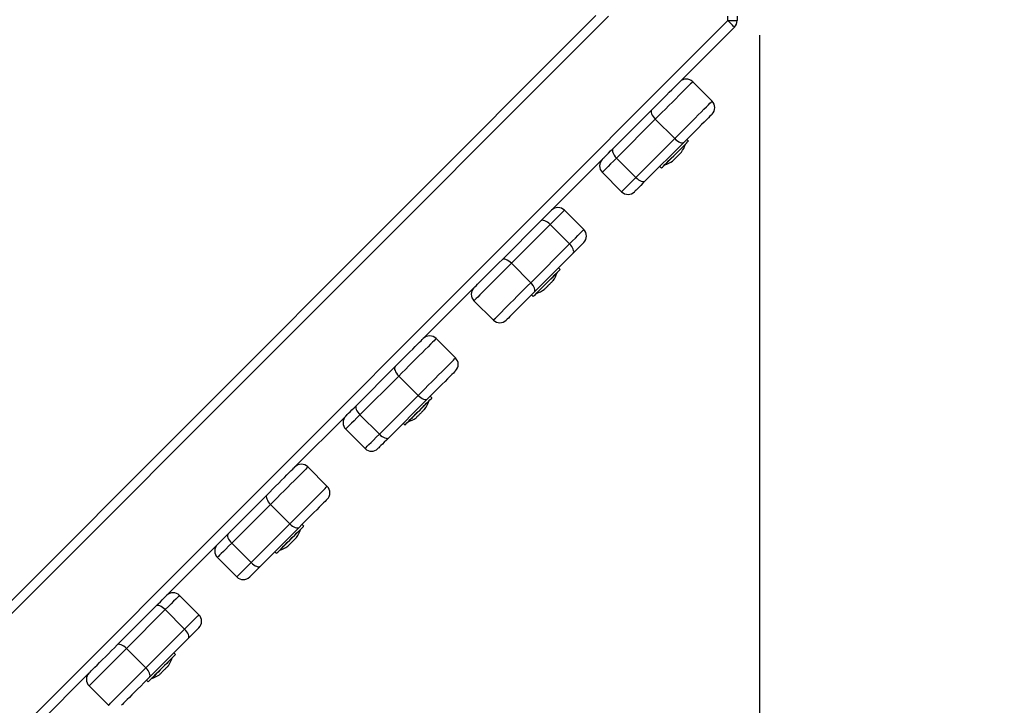
# Model space of a CAD drawing. Units: millimetres. Extents: x -7.4 to 15.1, y 0 to 15.9.
# Drawn here: x 6.4 to 7, y 5.7 to 6.1 of the extents above; entities that cross this region are included whole.
import ezdxf

# ---------------------------------------------------------------- set-up
doc = ezdxf.new("R2010")
doc.units = ezdxf.units.MM
doc.layers.add('DIASTASEIS', color=253, linetype='Continuous', lineweight=5)
doc.layers.add('Make2D$Visible$Tangents', color=8, linetype='Continuous')
doc.styles.get("Standard").update_dxf_attribs({"font": 'ARIALN.TTF'})
doc.dimstyles.get("Standard").update_dxf_attribs({"dimtxt": 0.18, "dimasz": 0.15, "dimexe": 0.18, "dimexo": 0.0625, "dimgap": 0.09, "dimtad": 0, "dimtih": 1, "dimtoh": 1, "dimzin": 0, "dimdsep": 46, "dimtxsty": 'Standard', "dimblk": 'OBLIQUE', "dimcen": 0.09, "dimadec": 0, "dimazin": 0, "dimtfac": 1, "dimtofl": 0, "dimtmove": 0, "dimatfit": 3, "dimfxl": 1, "dimtolj": 1, "dimtzin": 0, "dimarcsym": 0})

# ---------------------------------------------------------------- blocks, each defined once
blk = doc.blocks.new('_Oblique')
at = {"color": 0, "linetype": 'ByBlock', "lineweight": -2}
blk.add_line((-0.5, -0.5), (0.5, 0.5), dxfattribs=at)
blk = doc.blocks.new('*D45')
at = {"layer": 'Defpoints', "color": 0}
for p in [(6.832903983693996, 6.120102431273153), (1.686950827837563, 5.672606014553821), (6.832903983693996, 0.6475454622177494)]:
    blk.add_point(p, dxfattribs=at)
at = {"layer": 'DIASTASEIS', "color": 0, "lineweight": -2}
for p, q in [((6.832903983693996, 6.057602431273153), (6.832903983693996, 0.4675454622177495)), ((1.686950827837563, 5.610106014553821), (1.686950827837563, 0.4675454622177495)), ((1.686950827837563, 0.6475454622177494), (3.977649097443815, 0.6475454622177494)), ((6.832903983693996, 0.6475454622177494), (4.542205714087744, 0.6475454622177494))]:
    blk.add_line(p, q, dxfattribs=at)
at = {"layer": 'DIASTASEIS', "color": 0, "linetype": 'ByBlock', "lineweight": -2, "xscale": 0.15, "yscale": 0.15, "zscale": 0.15, "rotation": 180}
blk.add_blockref('_Oblique', (1.686950827837563, 0.6475454622177494), dxfattribs=at)
at = {"layer": 'DIASTASEIS', "color": 0, "linetype": 'ByBlock', "lineweight": -2, "xscale": 0.15, "yscale": 0.15, "zscale": 0.15}
blk.add_blockref('_Oblique', (6.832903983693996, 0.6475454622177494), dxfattribs=at)
at = {"layer": 'DIASTASEIS', "color": 0, "insert": (4.259927405765779, 0.6475454622177494), "char_height": 0.18, "attachment_point": 5}
blk.add_mtext('\\A1;5.15', dxfattribs=at)
blk = doc.blocks.new('*D46')
at = {"layer": 'Defpoints', "color": 0}
for p in [(2.651144542110387, 8.209292418512632), (8.774494417666574, 8.209292418512632), (2.356654227834724, 3.074095065835536)]:
    blk.add_point(p, dxfattribs=at)
at = {"layer": 'DIASTASEIS', "color": 0, "lineweight": -2}
for p, q in [((2.713644542110387, 8.209292418512632), (8.954494417666574, 8.209292418512632)), ((8.774494417666574, 8.209292418512632), (8.774494417666574, 5.823596879963988)), ((8.774494417666574, 3.074095065835536), (8.774494417666574, 5.45979060438418)), ((2.419154227834724, 3.074095065835536), (8.954494417666574, 3.074095065835536))]:
    blk.add_line(p, q, dxfattribs=at)
at = {"layer": 'DIASTASEIS', "color": 0, "linetype": 'ByBlock', "lineweight": -2, "xscale": 0.15, "yscale": 0.15, "zscale": 0.15}
for p, rotation in [((8.774494417666574, 8.209292418512632), 90), ((8.774494417666574, 3.074095065835536), 270)]:
    blk.add_blockref('_Oblique', p, dxfattribs=dict(at, rotation=rotation))
at = {"layer": 'DIASTASEIS', "color": 0, "insert": (8.774494417666574, 5.641693742174084), "char_height": 0.18, "attachment_point": 5}
blk.add_mtext('\\A1;5.15', dxfattribs=at)
blk = doc.blocks.new('*D47')
at = {"layer": 'Defpoints', "color": 0}
for p in [(8.339351632375951, 6.383559282637179), (0.1877517036259633, 5.692002388382207), (8.339351632375951, 0.180000000000291)]:
    blk.add_point(p, dxfattribs=at)
at = {"layer": 'DIASTASEIS', "color": 0, "lineweight": -2}
for p, q in [((8.339351632375951, 6.321059282637179), (8.339351632375951, 2.910449659054848e-13)), ((0.1877517036259633, 5.629502388382207), (0.1877517036259633, 2.910449659054848e-13)), ((0.1877517036259633, 0.180000000000291), (3.981273359678993, 0.180000000000291)), ((8.339351632375951, 0.180000000000291), (4.545829976322922, 0.180000000000291))]:
    blk.add_line(p, q, dxfattribs=at)
at = {"layer": 'DIASTASEIS', "color": 0, "linetype": 'ByBlock', "lineweight": -2, "xscale": 0.15, "yscale": 0.15, "zscale": 0.15, "rotation": 180}
blk.add_blockref('_Oblique', (0.1877517036259633, 0.180000000000291), dxfattribs=at)
at = {"layer": 'DIASTASEIS', "color": 0, "linetype": 'ByBlock', "lineweight": -2, "xscale": 0.15, "yscale": 0.15, "zscale": 0.15}
blk.add_blockref('_Oblique', (8.339351632375951, 0.180000000000291), dxfattribs=at)
at = {"layer": 'DIASTASEIS', "color": 0, "insert": (4.263551668000957, 0.180000000000291), "char_height": 0.18, "attachment_point": 5}
blk.add_mtext('\\A1;8.15', dxfattribs=at)
blk = doc.blocks.new('*D48')
at = {"layer": 'Defpoints', "color": 0}
for p in [(6.348385193412469, 9.801634098140312), (2.650654223362835, 1.074095065833717), (9.638613495137179, 1.074095065833717)]:
    blk.add_point(p, dxfattribs=at)
at = {"layer": 'DIASTASEIS', "color": 0, "lineweight": -2}
for p, q in [((6.410885193412469, 9.801634098140312), (9.818613495137178, 9.801634098140312)), ((9.638613495137179, 9.801634098140312), (9.638613495137179, 5.619767719776918)), ((9.638613495137179, 1.074095065833717), (9.638613495137179, 5.25596144419711)), ((2.713154223362835, 1.074095065833717), (9.818613495137178, 1.074095065833717))]:
    blk.add_line(p, q, dxfattribs=at)
at = {"layer": 'DIASTASEIS', "color": 0, "linetype": 'ByBlock', "lineweight": -2, "xscale": 0.15, "yscale": 0.15, "zscale": 0.15}
for p, rotation in [((9.638613495137179, 9.801634098140312), 90), ((9.638613495137179, 1.074095065833717), 270)]:
    blk.add_blockref('_Oblique', p, dxfattribs=dict(at, rotation=rotation))
at = {"layer": 'DIASTASEIS', "color": 0, "insert": (9.638613495137179, 5.437864581987014), "char_height": 0.18, "attachment_point": 5}
blk.add_mtext('\\A1;8.75', dxfattribs=at)
blk = doc.blocks.new('katopsh_s042')
at = {"color": 7, "linetype": 'Continuous', "lineweight": 25}
for p, q in [((854.7342563010866, 7554.067439114044), (853.9293029643709, 7553.262485911438)), ((854.8114807941133, 7554.067212526987), (854.8114807941133, 7554.064710458109)), ((854.806480918091, 7554.064710458109), (853.9320316650087, 7553.190261294434)), ((854.8100164272005, 7554.061174919198), (854.7801206447298, 7554.031279196332)), ((854.806480918091, 7554.064710458109), (854.8114807941133, 7554.064710458109)), ((854.7871916629488, 7554.031279196332), (854.7977984286958, 7554.020672594497)), ((854.7435574866945, 7553.994715978692), (854.7647707797701, 7554.01592918236)), ((854.766725096863, 7554.010812511036), (854.7455118037874, 7553.989599307368)), ((854.766725096863, 7554.010812511036), (854.7773316241914, 7554.000205909202)), ((854.7561185695345, 7553.978992705534), (854.7773316241914, 7554.000205909202)), ((854.7824483253175, 7553.998251510153), (854.761235032242, 7553.977038306484)), ((854.7831683494264, 7553.99711887289), (854.7831611968691, 7553.997125943491)), ((854.7849290706331, 7553.998893705497), (854.7840097285921, 7553.99981294323)), ((854.7376942969972, 7553.988852788994), (854.7099178172762, 7553.961076353977)), ((854.7455118037874, 7553.989599307368), (854.7561185695345, 7553.978992705534)), ((854.7691605426485, 7553.984963705132), (854.7700798846895, 7553.984044467399)), ((854.771847520035, 7553.985812229404), (854.7718546725923, 7553.985805158803)), ((854.776180300873, 7553.987920408437), (854.7761800624544, 7553.987920266876)), ((854.7376942969972, 7553.981781726072), (854.7483008243257, 7553.971175124238)), ((854.7275956012422, 7553.950469748417), (854.7169888354952, 7553.961076353977)), ((854.6828415729219, 7553.933999964336), (854.7040546275789, 7553.955213168005)), ((854.709171328705, 7553.953258772681), (854.6879580356294, 7553.932045569012)), ((854.7197778560335, 7553.942652170846), (854.709171328705, 7553.953258772681)), ((854.6985648013765, 7553.921438967178), (854.7197778560335, 7553.942652170846)), ((854.721732411545, 7553.937535495797), (854.7005191184694, 7553.916322293991)), ((854.6985648013765, 7553.921438967178), (854.6879580356294, 7553.932045569012)), ((854.7129655219728, 7553.926916023085), (854.7129583694154, 7553.926923093686)), ((854.7147262431795, 7553.928690859417), (854.7138069011385, 7553.929610100875)), ((854.6674914695436, 7553.918649944777), (854.6397149898226, 7553.890873504637)), ((854.7016446925813, 7553.915609385187), (854.7016518451387, 7553.915602314586)), ((854.6780979968721, 7553.900972275364), (854.6674914695436, 7553.911578877198)), ((854.6989577151949, 7553.914760857189), (854.6998768188173, 7553.913841619456)), ((854.6467860080415, 7553.890873504637), (854.6573927737886, 7553.880266902337)), ((854.6031518317873, 7553.854310282806), (854.6243648864443, 7553.875523486475)), ((854.6263194419557, 7553.870406813288), (854.6051061488802, 7553.849193611482)), ((854.6263194419557, 7553.870406813288), (854.6369259692842, 7553.859800213317)), ((854.6157126762087, 7553.838587009648), (854.6369259692842, 7553.859800213317)), ((854.6420426704103, 7553.857845817993), (854.6208293773348, 7553.836632614324)), ((854.6427626945192, 7553.856713177005), (854.6427555419618, 7553.856720247606)), ((854.6445234157259, 7553.858488013337), (854.6436040736849, 7553.859407254795)), ((854.59728864209, 7553.848447096834), (854.5695121623689, 7553.820670654366)), ((854.6051061488802, 7553.849193611482), (854.6157126762087, 7553.838587009648)), ((854.6314418651277, 7553.845406537244), (854.6314490176851, 7553.845399466643)), ((854.6357746459657, 7553.847514716277), (854.6357744075472, 7553.847514574716)), ((854.59728864209, 7553.841376030186), (854.6078951694185, 7553.830769432077)), ((854.6287548877413, 7553.844558009247), (854.6296739913637, 7553.843638771514)), ((854.5765831805879, 7553.820670654366), (854.5871897079164, 7553.810064052532)), ((854.5329490043337, 7553.784107436726), (854.5541620589906, 7553.805320640395)), ((854.5561166145021, 7553.800203969071), (854.5349033214266, 7553.778990765402)), ((854.5561166145021, 7553.800203969071), (854.5667231418306, 7553.789597367237)), ((854.545509848755, 7553.768384163568), (854.5667231418306, 7553.789597367237)), ((854.5718398429567, 7553.787642968187), (854.5506265498811, 7553.766429771969)), ((854.5725598670656, 7553.786510330925), (854.5725527145082, 7553.786517401526)), ((854.5743205882723, 7553.788285170982), (854.5734012462312, 7553.789204408715)), ((854.5270858146364, 7553.778244254479), (854.4993093349153, 7553.750467812011)), ((854.5349033214266, 7553.778990765402), (854.545509848755, 7553.768384163568)), ((854.5612390376741, 7553.77520369489), (854.5612461902315, 7553.775196624289)), ((854.5270858146364, 7553.771173184106), (854.5376923419649, 7553.760566582272)), ((854.5585520602876, 7553.774355163167), (854.5594711639101, 7553.773435925434)), ((854.5169868804628, 7553.739861210177), (854.5063803531343, 7553.750467812011)), ((854.4722328521425, 7553.723391418645), (854.4934461452181, 7553.744604622314)), ((854.4985628463442, 7553.742650230715), (854.4773495532686, 7553.721437027047)), ((854.5091693736726, 7553.732043628881), (854.4985628463442, 7553.742650230715)), ((854.4879560805971, 7553.710830425212), (854.5091693736726, 7553.732043628881)), ((854.5111236907655, 7553.726926957557), (854.4899106361086, 7553.705713753889)), ((854.4879560805971, 7553.710830425212), (854.4773495532686, 7553.721437027047)), ((854.502357039612, 7553.71630748112), (854.5023498870546, 7553.716314559171)), ((854.5041175224001, 7553.718082313726), (854.5031984187776, 7553.71900156636)), ((854.4568829871828, 7553.708041404674), (854.4291065074617, 7553.680264969656)), ((854.4910362102205, 7553.705000837634), (854.4910431243593, 7553.704993774483)), ((854.4953689910585, 7553.707109024117), (854.4953687526399, 7553.707108875105)), ((854.4674895145113, 7553.690363739917), (854.4568829871828, 7553.700970341752)), ((854.488349232834, 7553.704152320812), (854.4892683364565, 7553.703233083079))]:
    blk.add_line(p, q, dxfattribs=at)
at = {"color": 8, "linetype": 'Continuous', "lineweight": 25}
for p, q in [((854.7411008216554, 7554.067212526987), (853.9295297004396, 7553.255641450474)), ((854.806480918091, 7554.064710458109), (854.806480918091, 7554.067212526987))]:
    blk.add_line(p, q, dxfattribs=at)
at = {"color": 7, "linetype": 'Continuous', "lineweight": 25, "flags": 128}
for points in [[(854.8100164272005, 7554.061174919198), (854.8099484779054, 7554.061242853591), (854.8097472526247, 7554.06144404907), (854.8094206191713, 7554.061770757029), (854.8089809753114, 7554.062210445592), (854.8084450103456, 7554.062746216843), (854.8078339435274, 7554.063357462475), (854.8071706630403, 7554.064020698259), (854.806480918091, 7554.064710458109)], [(854.7647707797701, 7554.01592918236), (854.7663071490938, 7554.017465745399), (854.7679221965486, 7554.019080681095), (854.7695761062319, 7554.020734531174), (854.771228346985, 7554.022386868784), (854.7728388644869, 7554.02399731178), (854.7743680812532, 7554.025526483843), (854.7757785655672, 7554.026937027762), (854.7770359851534, 7554.028194462249), (854.778109584015, 7554.029268061111), (854.7789731361086, 7554.030131568501), (854.7796054221803, 7554.030763899276), (854.7799911834413, 7554.031149586031), (854.7801206447298, 7554.031279196332)], [(854.7871916629488, 7554.031279196332), (854.7870619632417, 7554.031149317811), (854.7866745330507, 7554.030762081335), (854.7860372401888, 7554.030124579856), (854.7851610519106, 7554.02924854059), (854.7840626575166, 7554.028150056789), (854.7827618457491, 7554.026849274824), (854.7812826968843, 7554.025370125959), (854.7796523906404, 7554.023739745209), (854.7779007293398, 7554.02198809881), (854.7760598994905, 7554.020147350917), (854.7741637565309, 7554.018251304815), (854.7722473479921, 7554.016334799418), (854.7703454829866, 7554.014433031271), (854.7684934474642, 7554.012580928693), (854.766725096863, 7554.010812511036)], [(854.7773316241914, 7554.000205909202), (854.7791002132112, 7554.001974326859), (854.7809522487337, 7554.003826429436), (854.7828538753206, 7554.005728197584), (854.784770522278, 7554.007644702981), (854.786666426819, 7554.009540749083), (854.7885072566683, 7554.011381496975), (854.7902589179689, 7554.013133143375), (854.7918892242128, 7554.014763524125), (854.7933683730776, 7554.01624268044), (854.7946691848451, 7554.017543447504), (854.7957678176576, 7554.018641946206), (854.7966437675173, 7554.019517985473), (854.7972812987978, 7554.0201554795), (854.7976684905702, 7554.020542723427), (854.7977984286958, 7554.020672594497)], [(854.7647707797701, 7554.01592918236), (854.7645302154237, 7554.015552779028), (854.7644348479921, 7554.015054975936), (854.7644880153352, 7554.014454898725), (854.7646882869417, 7554.01377561439), (854.7650273181612, 7554.013043214867), (854.765492472809, 7554.012285855899), (854.7660656310732, 7554.011532639453), (854.766725096863, 7554.010812511036)], [(854.7977984286958, 7554.013601531575), (854.7976687289888, 7554.013471913824), (854.7972829677278, 7554.013086227069), (854.796650681656, 7554.012453896294), (854.7957871295625, 7554.011590388904), (854.7947135307008, 7554.010516790042), (854.7934561111147, 7554.009259355555), (854.7920456268007, 7554.007848811636), (854.7905164100343, 7554.006319639573), (854.7889061309511, 7554.004709196577), (854.7872536517793, 7554.003056866417), (854.7855997420961, 7554.001403016338), (854.7839849330599, 7553.999788073192), (854.7824483253175, 7553.998251510153)], [(854.7700798846895, 7553.984044467399), (854.7702062465364, 7553.9841708814), (854.7705810405428, 7553.984545831869), (854.7711918689424, 7553.98515654851), (854.7720175124819, 7553.985982221851), (854.7730300761873, 7553.986994755754), (854.7741949893648, 7553.98815964658), (854.7754726745302, 7553.989437242339), (854.776819262665, 7553.990784031639), (854.778189454239, 7553.992154141257), (854.7795362807924, 7553.993500930557), (854.7808137275392, 7553.994778526316), (854.7819786407167, 7553.995943417141), (854.7829912044222, 7553.996955951045), (854.7838168479616, 7553.997781624386), (854.7844276763612, 7553.998392341027), (854.7848027087862, 7553.998767291496), (854.7849290706331, 7553.998893705497), (854.7849290706331, 7553.998893705497)], [(854.7831683494264, 7553.99711887289), (854.783036027115, 7553.996986617634), (854.7826454974825, 7553.996596035848), (854.7820148803407, 7553.995965396354), (854.7811737395937, 7553.995124188552), (854.7801611758882, 7553.994111736605), (854.7790248729402, 7553.992975381503), (854.7778177596742, 7553.991768268237), (854.7765963412935, 7553.990546834955), (854.7754175998384, 7553.989368197808), (854.7743368484194, 7553.98828746129), (854.7734046317751, 7553.98735516269), (854.772664342087, 7553.986614902804), (854.7721507884676, 7553.986101282129), (854.7718878127748, 7553.985838321338), (854.7718546725923, 7553.985805158803)], [(854.7773316241914, 7554.000205909202), (854.7780518867189, 7553.99954654027), (854.7788050510103, 7553.998973270247), (854.7795622684175, 7553.998508137951), (854.7802946902925, 7553.998169009874), (854.780974183243, 7553.997968924532), (854.781574044388, 7553.997915563474), (854.7820718623811, 7553.998010983059), (854.7824483253175, 7553.998251510153)], [(854.7376942969972, 7553.988852788994), (854.7377956248934, 7553.988954206297), (854.7380979396517, 7553.989256498704), (854.7385952808077, 7553.989753892014), (854.7392783500368, 7553.990436879287), (854.7401337958986, 7553.991292399654), (854.7411456443483, 7553.992304084191), (854.7422941066438, 7553.993452598641), (854.7435574866945, 7553.994715978692)], [(854.7435574866945, 7553.994715978692), (854.7433169223482, 7553.99433957536), (854.7432215549165, 7553.993841772268), (854.7432749606783, 7553.993241695056), (854.7434749938661, 7553.992562410722), (854.7438140250856, 7553.991830011199), (854.7442791797334, 7553.99107265223), (854.7448525764162, 7553.990319435785), (854.7455118037874, 7553.989599307368)], [(854.7797940112764, 7553.991534059236), (854.7795164920503, 7553.991256480405), (854.7792246677095, 7553.990964626262), (854.778923068207, 7553.990663123617), (854.7786167003328, 7553.990356763194), (854.7783103324587, 7553.99005040277), (854.7780089713747, 7553.989748900125), (854.7777169086153, 7553.989457045982), (854.7774393893892, 7553.989179467151)], [(854.7810530997926, 7553.99279311795), (854.7810278274233, 7553.992767845581), (854.7809641696626, 7553.99270432193), (854.7808635570223, 7553.992603537927), (854.780727181595, 7553.992467102895), (854.7805571891481, 7553.992297177503), (854.7803564407045, 7553.992096458862), (854.7801280357057, 7553.991868135819), (854.779875788849, 7553.991615821908)], [(854.7455118037874, 7553.989599307368), (854.743827376526, 7553.98791479815), (854.7422960139925, 7553.986383450518), (854.7409470416719, 7553.985034530351), (854.7398064471895, 7553.983893839011), (854.7388956882173, 7553.982983191798), (854.7382326461488, 7553.982320000718), (854.7378294803316, 7553.981916939209), (854.7376942969972, 7553.981781726072)], [(854.7773576118166, 7553.98909770448), (854.7771053649599, 7553.988845390568), (854.7768769599611, 7553.988617067525), (854.7766762115175, 7553.988416348884), (854.7765064574892, 7553.988246423492), (854.7763698436434, 7553.988109988461), (854.776269231003, 7553.988009204457), (854.7762055732424, 7553.987945673356), (854.776180300873, 7553.987920408437)], [(854.7483008243257, 7553.971175124238), (854.7484360076601, 7553.971310337374), (854.7488391734773, 7553.971713398883), (854.7495024539644, 7553.972376589963), (854.750412974518, 7553.973287237177), (854.751553807419, 7553.974427928517), (854.752902541321, 7553.975776848683), (854.7544339038545, 7553.977308196316), (854.7561185695345, 7553.978992705534)], [(854.761235032242, 7553.977038306484), (854.7599716521913, 7553.975774926434), (854.7588231898958, 7553.974626419435), (854.7578115798647, 7553.973614727447), (854.7569561340028, 7553.972759207079), (854.7562730647737, 7553.972076219807), (854.7557757236177, 7553.971578826497), (854.7554734088594, 7553.97127653409), (854.7553718425447, 7553.971175124238)], [(854.7561185695345, 7553.978992705534), (854.7568385936434, 7553.978333336601), (854.7575917579347, 7553.977760066578), (854.7583492137605, 7553.977294934282), (854.7590816356355, 7553.976955806205), (854.7597608901674, 7553.976755720863), (854.760360989731, 7553.976702359805), (854.7608588077242, 7553.976797779391), (854.761235032242, 7553.977038306484)], [(854.7040546275789, 7553.955213168005), (854.7053180076296, 7553.95647654433), (854.7064664699251, 7553.95762505878), (854.7074783183748, 7553.958636747042), (854.7083337642366, 7553.959492263684), (854.7090168334657, 7553.960175250957), (854.7095141746217, 7553.960672644267), (854.70981648938, 7553.960974944124), (854.7099178172762, 7553.961076353977)], [(854.7169888354952, 7553.961076353977), (854.7168536521608, 7553.960941133389), (854.7164507247621, 7553.960538079331), (854.7157874442751, 7553.959874884526), (854.7148766853029, 7553.958964233587), (854.7137360908205, 7553.957823545972), (854.7123871184999, 7553.956474625806), (854.7108557559663, 7553.954943274448), (854.709171328705, 7553.953258772681)], [(854.709171328705, 7553.953258772681), (854.7084513045961, 7553.953918137888), (854.7076979018861, 7553.954491404185), (854.7069406844789, 7553.954956540207), (854.7062082626039, 7553.955295668284), (854.7055290080721, 7553.955495753626), (854.7049289085085, 7553.955549114684), (854.7044310905153, 7553.955453698823), (854.7040546275789, 7553.955213168005)], [(854.7197778560335, 7553.942652170846), (854.7214625217134, 7553.944336672614), (854.722993884247, 7553.945868023971), (854.724342618149, 7553.947216944138), (854.72548345105, 7553.948357631753), (854.7263939716036, 7553.949268282691), (854.7270572520906, 7553.949931477497), (854.7274604179079, 7553.95033453528), (854.7275956012422, 7553.950469748417)], [(854.721732411545, 7553.937535495797), (854.7219729758913, 7553.937911895404), (854.7220683433229, 7553.938409698496), (854.7220149375612, 7553.939009775708), (854.7218149043733, 7553.939689063767), (854.7214756347353, 7553.94042146329), (854.7210104800874, 7553.941178822259), (854.7204373218233, 7553.941932038704), (854.7197778560335, 7553.942652170846)], [(854.7275956012422, 7553.943398681769), (854.7274940349275, 7553.943297271917), (854.7271917201692, 7553.942994975785), (854.7266943790132, 7553.942497582475), (854.7260115482027, 7553.941814595202), (854.7251558639223, 7553.94095907856), (854.7241442538912, 7553.939947386572), (854.7229957915956, 7553.938798875848), (854.721732411545, 7553.937535495797)], [(854.6674914695436, 7553.918649944777), (854.6676211692507, 7553.918779562528), (854.6680066920931, 7553.91916524742), (854.6686389781648, 7553.91979757447), (854.6695025302583, 7553.920661087448), (854.67057612912, 7553.921734680722), (854.6718335487062, 7553.922992115209), (854.6732442714388, 7553.92440266099), (854.6747732497865, 7553.925931838641), (854.6763837672884, 7553.927542274187), (854.6780360080415, 7553.929194611797), (854.6796899177248, 7553.930848458151), (854.6813049651796, 7553.932463401297), (854.6828415729219, 7553.933999964336)], [(854.6879580356294, 7553.932045569012), (854.6861896850282, 7553.93027714763), (854.6843376495058, 7553.92842504319), (854.6824357845003, 7553.92652327318), (854.6805193759615, 7553.924606767783), (854.6786232330019, 7553.922710727269), (854.6767826415712, 7553.920869979376), (854.6750309802705, 7553.919118329251), (854.6734004356081, 7553.91748795409), (854.6719212867433, 7553.916008795912), (854.6706204749757, 7553.91470802326), (854.6695220805818, 7553.913609530146), (854.6686461307222, 7553.912733489948), (854.6680085994417, 7553.912095994989), (854.6676214076692, 7553.911708752925), (854.6674914695436, 7553.911578877198)], [(854.6879580356294, 7553.932045569012), (854.6872380115205, 7553.932704934219), (854.6864848472292, 7553.933278200517), (854.6857273914034, 7553.933743336538), (854.6849949695284, 7553.934082464615), (854.6843157149965, 7553.934282553682), (854.6837156154329, 7553.934335911015), (854.6832177974397, 7553.934240495155), (854.6828415729219, 7553.933999964336)], [(854.7004418708498, 7553.914406572769), (854.7010805942232, 7553.915045361335), (854.7019312717134, 7553.915895994121), (854.7029648162538, 7553.916929505134), (854.7041459418947, 7553.91811069783), (854.7054345943147, 7553.919399348388), (854.7067869044954, 7553.920751574749), (854.7081566192323, 7553.922121326739), (854.7094972469026, 7553.923461959997), (854.7107632495577, 7553.924727819229), (854.711911235016, 7553.925875800962), (854.7129021026308, 7553.926866808275), (854.7137024738008, 7553.927667095626), (854.714284691971, 7553.928249408791), (854.7146292068178, 7553.92859391805), (854.7147262431795, 7553.928690859417)], [(854.7129655219728, 7553.926916023085), (854.7129607536012, 7553.926911338533), (854.712779078644, 7553.926729715729), (854.7123418189699, 7553.926292295868), (854.7116690017397, 7553.925619532654), (854.7107923366243, 7553.924742884303), (854.7097528316194, 7553.923703342045), (854.7085988856966, 7553.922549511606), (854.7073848582918, 7553.921335346366), (854.7061670161897, 7553.920117617885), (854.705002818268, 7553.918953269089), (854.7039461471254, 7553.91789674137), (854.703046832245, 7553.916997435803), (854.7023468352968, 7553.916297405327), (854.701878819626, 7553.915829380343), (854.701664719742, 7553.915615246931), (854.7016518451387, 7553.915602314586)], [(854.6780979968721, 7553.900972275364), (854.6782279349977, 7553.901102151091), (854.6786151267702, 7553.901489392689), (854.6792526580507, 7553.902126888113), (854.6801286079103, 7553.903002927846), (854.6812272407228, 7553.904101421891), (854.6825280524904, 7553.905402194077), (854.6840072013551, 7553.906881351324), (854.685637507599, 7553.908511728348), (854.6873891688997, 7553.910263377542), (854.6892299987489, 7553.912104126366), (854.69112590329, 7553.914000165949), (854.6930425502474, 7553.915916671345), (854.6949441768343, 7553.917818441356), (854.6967962123567, 7553.919670545796), (854.6985648013765, 7553.921438967178)], [(854.7005191184694, 7553.916322293991), (854.7007596828157, 7553.916698693598), (854.7008550502474, 7553.917196494827), (854.7008016444856, 7553.917796572039), (854.7006016112978, 7553.918475861961), (854.7002625800783, 7553.919208259622), (854.6997974254305, 7553.91996561859), (854.6992240287477, 7553.920718836898), (854.6985648013765, 7553.921438967178)], [(854.7103178836519, 7553.922057952101), (854.710111651581, 7553.921851651112), (854.7098784782106, 7553.921618410686), (854.7096219398195, 7553.921361928175), (854.7093463279421, 7553.921086275319), (854.7090556956941, 7553.92079582561), (854.7087550498659, 7553.920495190958), (854.7084491588289, 7553.920189141596), (854.7081425525362, 7553.919882531578)], [(854.7108507491762, 7553.922590726355), (854.7108507491762, 7553.922590696553), (854.7108297683412, 7553.922569855416), (854.7107706405336, 7553.922510673592), (854.7106740810091, 7553.922414093578), (854.7105415202791, 7553.92228164647), (854.7103753425295, 7553.922115435193)], [(854.7005191184694, 7553.916322293991), (854.6989825107271, 7553.914785730953), (854.6973677016908, 7553.913170789669), (854.6957137920076, 7553.911516940521), (854.6940615512544, 7553.909864605705), (854.6924510337526, 7553.908254168296), (854.6909218169862, 7553.906724990646), (854.6895113326723, 7553.905314446727), (854.6882539130861, 7553.904057011308), (854.6871803142244, 7553.902983417103), (854.6863167621309, 7553.902119904591), (854.6856844760591, 7553.901487578472), (854.6852987147981, 7553.901101893114), (854.6851690150911, 7553.900972275364)], [(854.7061448432619, 7553.917884887496), (854.7060511447603, 7553.917791177819), (854.7059948779756, 7553.917734963188), (854.7059769965822, 7553.917717106009)], [(854.7080488540346, 7553.919788924346), (854.7077489234621, 7553.91948891368), (854.707459483307, 7553.919199456761), (854.7071850635225, 7553.918925146872), (854.7069301940614, 7553.918670335153), (854.7066989280397, 7553.918439067269), (854.7064950801546, 7553.91823501263), (854.7063212730104, 7553.918061410377), (854.7061810828859, 7553.917921011636)], [(854.6243648864443, 7553.875523486475), (854.6259014941866, 7553.877060049514), (854.6275165416414, 7553.878674990798), (854.6291704513246, 7553.880328839014), (854.6308226920778, 7553.881981174762), (854.6324332095796, 7553.883591611238), (854.6339621879274, 7553.885120789821), (854.63537291066, 7553.886531333739), (854.6366303302461, 7553.887788769158), (854.6377039291078, 7553.888862363363), (854.6385674812013, 7553.88972587541), (854.6391997672731, 7553.890358201994), (854.6395852901155, 7553.890743886886), (854.6397149898226, 7553.890873504637)], [(854.6467860080415, 7553.890873504637), (854.6466563083345, 7553.89074362891), (854.6462688781435, 7553.890356387312), (854.645631346863, 7553.889718891887), (854.6447553970033, 7553.888842852155), (854.6436570026094, 7553.88774435811), (854.6423561908418, 7553.886443586389), (854.6408770419771, 7553.884964428211), (854.6392467357332, 7553.883334052118), (854.6374950744325, 7553.881582402924), (854.6356542445833, 7553.879741653169), (854.6337581016237, 7553.877845614517), (854.6318416930849, 7553.875929109121), (854.6299398280794, 7553.87402733911), (854.6280877925569, 7553.87217523467), (854.6263194419557, 7553.870406813288)], [(854.6369259692842, 7553.859800213317), (854.6386943198854, 7553.861568634698), (854.6405465938265, 7553.863420737276), (854.6424482204134, 7553.865322509149), (854.6443648673708, 7553.867239012683), (854.6462607719118, 7553.869135051335), (854.648101601761, 7553.87097580109), (854.6498532630617, 7553.872727451215), (854.6514835693056, 7553.874357826377), (854.6529627181703, 7553.875836984555), (854.6542635299379, 7553.877137757207), (854.6553619243318, 7553.878236250321), (854.65623811261, 7553.879112289587), (854.6568756438905, 7553.879749785478), (854.657262835663, 7553.880137027541), (854.6573927737886, 7553.880266902337)], [(854.6243648864443, 7553.875523486475), (854.6241245605165, 7553.875147086868), (854.6240289546663, 7553.874649283776), (854.624082360428, 7553.874049208427), (854.6242823936159, 7553.873369918505), (854.624621663254, 7553.872637520844), (854.6250868179018, 7553.871880161876), (854.6256599761659, 7553.871126943568), (854.6263194419557, 7553.870406813288)], [(854.6573927737886, 7553.873195835689), (854.6572630740816, 7553.873066217939), (854.6568773128206, 7553.872680533046), (854.6562450267488, 7553.872048205996), (854.6553814746553, 7553.871184693018), (854.6543078757936, 7553.870111099744), (854.6530504562074, 7553.868853663394), (854.6516399718935, 7553.867443119476), (854.6501107551271, 7553.865913943688), (854.6485002376253, 7553.864303504417), (854.6468479968721, 7553.862651170532), (854.6451940871889, 7553.860997320453), (854.6435792781526, 7553.859382381032), (854.6420426704103, 7553.857845817993)], [(854.6296739913637, 7553.843638771514), (854.6298005916292, 7553.84376518924), (854.6301753856355, 7553.844140139709), (854.6307862140352, 7553.844750852624), (854.6316118575746, 7553.845576533417), (854.6326244212801, 7553.846589059869), (854.6337893344576, 7553.84775395442), (854.6350667812044, 7553.849031550179), (854.6364136077577, 7553.850378335754), (854.6377837993318, 7553.851748449097), (854.6391306258852, 7553.853095238397), (854.640408072632, 7553.85437283043), (854.6415729858095, 7553.855537728707), (854.6425855495149, 7553.856550255159), (854.6434111930544, 7553.857375932226), (854.644022021454, 7553.857986645142), (854.6443968154604, 7553.85836159561), (854.6445234157259, 7553.858488013337), (854.6445234157259, 7553.858488013337)], [(854.6427626945192, 7553.856713177005), (854.6426303722078, 7553.856580921749), (854.6422398425752, 7553.856190343688), (854.6416092254335, 7553.855559704194), (854.6407678462679, 7553.854718492667), (854.639755520981, 7553.85370604072), (854.638619218033, 7553.852569689343), (854.637412104767, 7553.851362576077), (854.6361906863863, 7553.85014114652), (854.6350119449312, 7553.848962505648), (854.6339311935121, 7553.84788176913), (854.6329989768678, 7553.84694947053), (854.6322586871797, 7553.846209206919), (854.6317451335603, 7553.845695586244), (854.6314821578676, 7553.845432629178), (854.6314490176851, 7553.845399466643)], [(854.6369259692842, 7553.859800213317), (854.6376459933931, 7553.859140844384), (854.6383993961031, 7553.858567578087), (854.6391566135103, 7553.858102445791), (854.6398890353853, 7553.857763317714), (854.6405682899172, 7553.857563228647), (854.6411683894808, 7553.857509867588), (854.6416662074739, 7553.857605287174), (854.6420426704103, 7553.857845817993)], [(854.59728864209, 7553.848447096834), (854.5973899699861, 7553.848548510412), (854.5976922847444, 7553.848850802819), (854.5981896259004, 7553.849348199854), (854.5988726951296, 7553.850031187127), (854.5997281409914, 7553.850886703769), (854.6007399894411, 7553.851898392031), (854.6018884517366, 7553.853046906481), (854.6031518317873, 7553.854310282806)], [(854.6031518317873, 7553.854310282806), (854.602911267441, 7553.8539338832), (854.6028159000093, 7553.853436080108), (854.602869305771, 7553.852836002896), (854.6030693389589, 7553.852156714836), (854.6034083701784, 7553.851424319038), (854.6038735248262, 7553.850666956345), (854.604446921509, 7553.849913739899), (854.6051061488802, 7553.849193611482)], [(854.6393883563692, 7553.851128363351), (854.6391108371431, 7553.85085078452), (854.6388190128023, 7553.850558930377), (854.6385174132997, 7553.850257431457), (854.6382110454256, 7553.849951067308), (854.6379046775514, 7553.849644706885), (854.6376030780489, 7553.849343207965), (854.637311253708, 7553.849051353822), (854.637033734482, 7553.848773774991)], [(854.6406474448854, 7553.852387422065), (854.640622172516, 7553.85236215342), (854.6405585147554, 7553.852298626045), (854.640457902115, 7553.852197845767), (854.6403212882692, 7553.852061407009), (854.6401515342409, 7553.851891481618), (854.6399507857973, 7553.851690762976), (854.6397223807985, 7553.851462439934), (854.6394701339418, 7553.851210129747)], [(854.6051061488802, 7553.849193611482), (854.6034217216188, 7553.84750910599), (854.6018903590852, 7553.845977754632), (854.6005413867647, 7553.844628838191), (854.5994007922823, 7553.843488146851), (854.5984900333101, 7553.842577499638), (854.597826752823, 7553.841914304832), (854.5974238254244, 7553.841511243323), (854.59728864209, 7553.841376030186)], [(854.6369519569093, 7553.848692008594), (854.6366997100527, 7553.848439698408), (854.6364713050539, 7553.848211375365), (854.6362705566103, 7553.848010656724), (854.636100802582, 7553.847840731332), (854.6359641887361, 7553.847704292575), (854.6358635760957, 7553.847603512297), (854.6357999183351, 7553.847539981196), (854.6357746459657, 7553.847514716277)], [(854.6078951694185, 7553.830769432077), (854.6080303527528, 7553.830904645214), (854.6084335185701, 7553.831307699273), (854.6090965606386, 7553.831970897803), (854.6100073196108, 7553.832881545017), (854.6111479140932, 7553.834022236357), (854.6124968864137, 7553.835371152798), (854.6140282489473, 7553.836902504156), (854.6157126762087, 7553.838587009648)], [(854.6208293773348, 7553.836632614324), (854.6195659972841, 7553.835369237999), (854.6184175349886, 7553.834220719824), (854.6174059249574, 7553.833209035287), (854.616550240677, 7553.832353514919), (854.6158674098665, 7553.831670527647), (854.6153700687105, 7553.831173134336), (854.6150677539522, 7553.83087084193), (854.6149661876375, 7553.830769432077)], [(854.6157126762087, 7553.838587009648), (854.6164329387361, 7553.837927640716), (854.6171861030275, 7553.837354374418), (854.6179435588533, 7553.836889242122), (854.6186759807283, 7553.836550114045), (854.6193552352602, 7553.836350024978), (854.6199553348238, 7553.83629666392), (854.6204531528169, 7553.836392083505), (854.6208293773348, 7553.836632614324)], [(854.5541620589906, 7553.805320640395), (854.555698666733, 7553.806857203434), (854.5573137141878, 7553.80847214658), (854.5589673854524, 7553.810125989208), (854.5606198646242, 7553.811778326819), (854.562230382126, 7553.813388762364), (854.5637593604738, 7553.814917941878), (854.5651700832063, 7553.816328485796), (854.5664275027925, 7553.817585920284), (854.5675011016542, 7553.818659519146), (854.5683644153291, 7553.819523026536), (854.5689969398195, 7553.820155357311), (854.5693824626619, 7553.820541036615), (854.5695121623689, 7553.820670654366)], [(854.5765831805879, 7553.820670654366), (854.5764532424623, 7553.820540783296), (854.5760660506899, 7553.820153539369), (854.5754285194093, 7553.819516045342), (854.5745525695497, 7553.818640006075), (854.5734541751558, 7553.817541514823), (854.5721533633882, 7553.816240740309), (854.5706742145235, 7553.814761583993), (854.569043669861, 7553.813131203244), (854.5672920085603, 7553.811379556844), (854.5654514171297, 7553.809538808951), (854.5635552741701, 7553.8076427703), (854.5616388656313, 7553.805726264904), (854.5597370006258, 7553.803824489305), (854.5578849651033, 7553.801972386727), (854.5561166145021, 7553.800203969071)], [(854.5667231418306, 7553.789597367237), (854.5684914924318, 7553.791365784893), (854.5703437663728, 7553.793217887471), (854.5722453929598, 7553.795119663069), (854.5741620399172, 7553.797036168466), (854.5760579444582, 7553.798932207117), (854.5778987743074, 7553.80077295501), (854.5796504356081, 7553.802524601409), (854.581280741852, 7553.804154982159), (854.5827598907167, 7553.805634138474), (854.5840607024843, 7553.806934912989), (854.5851590968782, 7553.808033404241), (854.5860352851564, 7553.808909443507), (854.5866728164369, 7553.809546937535), (854.5870600082094, 7553.809934181461), (854.5871897079164, 7553.810064052532)], [(854.5541620589906, 7553.805320640395), (854.5539214946443, 7553.804944237063), (854.5538261272127, 7553.804446433971), (854.5538795329744, 7553.80384636421), (854.5540795661623, 7553.803167072425), (854.5544188358003, 7553.802434672902), (854.5548839904482, 7553.801677313933), (854.5554571487123, 7553.800924097488), (854.5561166145021, 7553.800203969071)], [(854.5871897079164, 7553.802992989609), (854.587060246628, 7553.802863371859), (854.586674485367, 7553.802477685103), (854.5860421992952, 7553.801845361779), (854.5851786472017, 7553.800981846938), (854.58410504834, 7553.799908255527), (854.5828476287538, 7553.798650813589), (854.5814371444399, 7553.797240269671), (854.5799079276735, 7553.795711097608), (854.5782974101717, 7553.794100662062), (854.5766451694185, 7553.792448324451), (854.5749912597353, 7553.790794474373), (854.573376450699, 7553.789179531226), (854.5718398429567, 7553.787642968187)], [(854.5601630546266, 7553.77412768949), (854.560852799576, 7553.774817367384), (854.5617480613405, 7553.775712845216), (854.5628190375978, 7553.776783612857), (854.5640285350496, 7553.777993222067), (854.5653357841188, 7553.779300471137), (854.5666962005312, 7553.780660850296), (854.5680632926637, 7553.782028024385), (854.5693908073122, 7553.783355442176), (854.5706332065279, 7553.784597900996), (854.5717482902223, 7553.785713088999), (854.57269838826, 7553.786663030574), (854.5734505988771, 7553.787415375302), (854.5739798881227, 7553.787944500635), (854.5742676593477, 7553.788232391069), (854.5743205882723, 7553.788285170982)], [(854.5725598670656, 7553.786510330925), (854.5724296905214, 7553.786380228887), (854.5720410682375, 7553.78599170346), (854.5714123584444, 7553.785362926612), (854.5705726482088, 7553.784523298333), (854.5695615150148, 7553.783512060831), (854.5684259273226, 7553.782376517842), (854.5672192908937, 7553.781169762204), (854.5659976340944, 7553.779948209713), (854.5648184158022, 7553.77876899142), (854.5637367107088, 7553.777687241623), (854.562803063553, 7553.776753542314), (854.5620611049349, 7553.776011546443), (854.5615454055483, 7553.775495958815), (854.5612802840883, 7553.775230874608), (854.5612461902315, 7553.775196624289)], [(854.5667231418306, 7553.789597367237), (854.5674431659395, 7553.788937998304), (854.5681965686495, 7553.788364735732), (854.5689537860567, 7553.787899595985), (854.5696862079317, 7553.787560467908), (854.5703654624635, 7553.787360382566), (854.5709655620271, 7553.787307021508), (854.5714633800203, 7553.787402441094), (854.5718398429567, 7553.787642968187)], [(854.5270858146364, 7553.778244254479), (854.5271871425325, 7553.778345664332), (854.5274894572908, 7553.778647956738), (854.5279867984468, 7553.779145350049), (854.528669867676, 7553.779828337321), (854.5295253135378, 7553.780683857689), (854.5305371619875, 7553.781695542226), (854.531685624283, 7553.782844056675), (854.5329490043337, 7553.784107436726)], [(854.5329490043337, 7553.784107436726), (854.5327084399873, 7553.783731040845), (854.5326130725557, 7553.783233237753), (854.5326662398988, 7553.782633160541), (854.5328665115053, 7553.781953868756), (854.5332055427248, 7553.781221469233), (854.5336706973726, 7553.780464110265), (854.5342438556368, 7553.779710893819), (854.5349033214266, 7553.778990765402)], [(854.5699751712496, 7553.781715114901), (854.5697787143404, 7553.781518650541), (854.5695541240389, 7553.781294097493), (854.5693049766237, 7553.781045002232), (854.5690353252107, 7553.780775335917), (854.5687492229158, 7553.780489367733), (854.5684516765291, 7553.780191642532), (854.5681467391664, 7553.779886876533), (854.5678398944551, 7553.779579912612)], [(854.570445094269, 7553.78218503047), (854.5704355575258, 7553.782175493727), (854.5703890659029, 7553.782129158566), (854.5703049041445, 7553.782045041511), (854.570184502762, 7553.781924468765), (854.570029292267, 7553.781769362578)], [(854.5349033214266, 7553.778990765402), (854.5332188941652, 7553.777306263635), (854.5316875316316, 7553.775774908552), (854.5303385593111, 7553.774425988386), (854.5291979648287, 7553.773285297046), (854.5282872058565, 7553.772374649832), (854.5276239253694, 7553.771711458752), (854.5272209979707, 7553.771308397243), (854.5270858146364, 7553.771173184106)], [(854.5657790042574, 7553.777518970261), (854.5656729079897, 7553.777412933598), (854.5656040050203, 7553.777343956122), (854.565573010605, 7553.77731313307), (854.565571341675, 7553.777311411986)], [(854.5677457191164, 7553.779485863934), (854.5674434043581, 7553.779183362911), (854.5671499110872, 7553.778889824936), (854.5668697692568, 7553.778609914074), (854.5666079856569, 7553.778348063419), (854.5663683749849, 7553.778108430395), (854.566154751938, 7553.777894822249), (854.565970692795, 7553.777710628996), (854.5658188201601, 7553.777558763812)], [(854.5594711639101, 7553.773435925434), (854.5594871379549, 7553.773451847324), (854.5597026683504, 7553.773667288313), (854.5601630546266, 7553.77412768949)], [(854.5376923419649, 7553.760566582272), (854.5378275252992, 7553.760701795409), (854.5382306911165, 7553.761104856918), (854.538893733185, 7553.761768047998), (854.5398044921571, 7553.762678702662), (854.5409450866396, 7553.763819386551), (854.5422940589601, 7553.765168299267), (854.5438254214937, 7553.766699661801), (854.545509848755, 7553.768384163568)], [(854.5506265498811, 7553.766429771969), (854.5493631698305, 7553.765166391919), (854.548214707535, 7553.764017870019), (854.5472030975038, 7553.763006185482), (854.5463474132234, 7553.762150665114), (854.5456645824129, 7553.761467685292), (854.5451672412569, 7553.760970284531), (854.5448649264986, 7553.760667999575), (854.5447633601839, 7553.760566582272)], [(854.545509848755, 7553.768384163568), (854.5462301112825, 7553.767724787185), (854.5469832755739, 7553.767151524613), (854.5477407313997, 7553.766686399767), (854.5484731532747, 7553.76634726424), (854.5491524078066, 7553.766147171447), (854.5497525073702, 7553.766093810389), (854.5502500869447, 7553.766189237425), (854.5506265498811, 7553.766429771969)], [(854.4934461452181, 7553.744604622314), (854.4947095252687, 7553.745868002365), (854.4958579875642, 7553.747016524265), (854.4968695975954, 7553.748028208802), (854.4977252818758, 7553.748883729169), (854.4984081126863, 7553.749566708992), (854.4989056922609, 7553.750064109752), (854.4992080070192, 7553.750366394708), (854.4993093349153, 7553.750467812011)], [(854.5063803531343, 7553.750467812011), (854.5062451698, 7553.750332598875), (854.5058420039827, 7553.749929537365), (854.5051789619142, 7553.749266346285), (854.5042682029421, 7553.748355691621), (854.5031276084596, 7553.747215007732), (854.5017786361391, 7553.745866080115), (854.5002472736055, 7553.744334732482), (854.4985628463442, 7553.742650230715)], [(854.4985628463442, 7553.742650230715), (854.4978425838167, 7553.743309592197), (854.4970894195253, 7553.74388286967), (854.4963322021181, 7553.744347994516), (854.4955997802431, 7553.744687130044), (854.4949202872926, 7553.744887207935), (854.4943204261476, 7553.744940568993), (854.4938226081545, 7553.744845156858), (854.4934461452181, 7553.744604622314)], [(854.5091693736726, 7553.732043628881), (854.510853800934, 7553.733728130648), (854.5123851634676, 7553.735259478281), (854.5137341357881, 7553.736608405898), (854.5148749686891, 7553.737749089787), (854.5157854892427, 7553.738659744451), (854.5164487697298, 7553.739322935531), (854.5168516971285, 7553.73972599704), (854.5169868804628, 7553.739861210177)], [(854.5111236907655, 7553.726926957557), (854.5113642551119, 7553.727303360889), (854.5114598609621, 7553.727801163981), (854.5114064552004, 7553.728401233742), (854.5112061835939, 7553.729080518076), (854.5108671523744, 7553.72981292505), (854.5104019977266, 7553.730570276568), (854.5098288394624, 7553.731323500464), (854.5091693736726, 7553.732043628881)], [(854.5169868804628, 7553.732790147254), (854.5168855525667, 7553.732688729951), (854.5165832378084, 7553.732386430094), (854.5160858966524, 7553.731889044235), (854.5154028274233, 7553.731206049511), (854.5145473815614, 7553.730350529144), (854.5135357715303, 7553.729338844607), (854.5123870708162, 7553.728190337608), (854.5111236907655, 7553.726926957557)], [(854.4568829871828, 7553.708041404674), (854.4570124484712, 7553.708171014974), (854.4573982097322, 7553.708556701729), (854.458030495804, 7553.709189032505), (854.4588940478975, 7553.710052539895), (854.4599676467592, 7553.711126138756), (854.4612250663454, 7553.712383573244), (854.4626355506593, 7553.713794117162), (854.4641647674257, 7553.715323304126), (854.4657752849275, 7553.716933732221), (854.4674275256807, 7553.718586062381), (854.4690814353639, 7553.72023991246), (854.4706962444002, 7553.721854855607), (854.4722328521425, 7553.723391418645)], [(854.4773495532686, 7553.721437027047), (854.4755812026674, 7553.71966860194), (854.4737291671449, 7553.717816506813), (854.4718273021394, 7553.715914731214), (854.4699108936006, 7553.713998233268), (854.468014750641, 7553.712102194617), (854.4661739207918, 7553.710261439273), (854.4644222594911, 7553.708509792874), (854.4627919532472, 7553.706879412124), (854.4613128043825, 7553.705400248358), (854.4600119926149, 7553.704099481294), (854.458913598221, 7553.703000982592), (854.4580374099428, 7553.702124943326), (854.4574001170809, 7553.701487456749), (854.4570126868898, 7553.701100205371), (854.4568829871828, 7553.700970341752)], [(854.4773495532686, 7553.721437027047), (854.4766295291597, 7553.722096388528), (854.4758763648683, 7553.722669666002), (854.4751189090425, 7553.723134790847), (854.4743864871675, 7553.723473926375), (854.4737072326357, 7553.723674004266), (854.4731071330721, 7553.723727365325), (854.4726093150789, 7553.723631953189), (854.4722328521425, 7553.723391418645)], [(854.4892683364565, 7553.703233083079), (854.4893946983034, 7553.703359489629), (854.4897697307283, 7553.703734447548), (854.490380559128, 7553.704345156739), (854.4912062026674, 7553.705170844982), (854.4922187663728, 7553.706183363984), (854.4933836795503, 7553.70734826226), (854.4946611262972, 7553.708625858018), (854.4960079528505, 7553.709972639868), (854.4973781444246, 7553.711342756937), (854.498724970978, 7553.712689538786), (854.5000024177248, 7553.713967134545), (854.5011673309023, 7553.715132032821), (854.5021798946077, 7553.716144566724), (854.5030055381471, 7553.716970240066), (854.5036163665468, 7553.717580949256), (854.5039911605531, 7553.717955907176), (854.5041175224001, 7553.718082313726), (854.5041175224001, 7553.718082313726)], [(854.502357039612, 7553.71630748112), (854.5022247173006, 7553.716175233314), (854.501834187668, 7553.715784644077), (854.5012035705263, 7553.715154012034), (854.5003621913606, 7553.714312796781), (854.4993498660738, 7553.713300352285), (854.4982135631258, 7553.712163989732), (854.4970064498598, 7553.710956891367), (854.4957847930605, 7553.709735458086), (854.494606290024, 7553.708556806037), (854.4935255386049, 7553.70747606952), (854.4925933219606, 7553.706543778369), (854.4918530322725, 7553.705803518484), (854.4913392402345, 7553.705289890358), (854.4910765029604, 7553.705026929567), (854.4910431243593, 7553.704993774483)], [(854.4674895145113, 7553.690363739917), (854.4676194526369, 7553.690493603537), (854.4680066444093, 7553.690880854914), (854.4686441756899, 7553.691518341491), (854.4695201255495, 7553.692394380758), (854.470618758362, 7553.69349287946), (854.471919331711, 7553.694793646524), (854.4733984805757, 7553.69627281029), (854.4750290252382, 7553.69790319104), (854.4767806865389, 7553.699654837439), (854.4786212779695, 7553.701495592783), (854.4805174209291, 7553.703391631434), (854.4824338294679, 7553.70530812938), (854.4843356944734, 7553.707209904978), (854.4861877299959, 7553.709062000105), (854.4879560805971, 7553.710830425212)], [(854.4899106361086, 7553.705713753889), (854.4901512004549, 7553.70609015722), (854.4902465678865, 7553.706587960312), (854.4901931621248, 7553.707188030074), (854.4899931289369, 7553.707867314408), (854.4896538592989, 7553.708599721382), (854.4891889430696, 7553.709357072899), (854.4886155463869, 7553.710110296795), (854.4879560805971, 7553.710830425212)], [(854.498982701462, 7553.710722674916), (854.4987049438173, 7553.710445096085), (854.4984131194765, 7553.710153241942), (854.4981117583925, 7553.709851731846), (854.4978053905184, 7553.709545378873), (854.4974990226442, 7553.709239010999), (854.4971974231416, 7553.708937515805), (854.4969055988008, 7553.708645661662), (854.4966280795747, 7553.708368082831)], [(854.5002417899782, 7553.71198173363), (854.5002165176088, 7553.71195646126), (854.5001528598482, 7553.71189293761), (854.5000520087892, 7553.711792146156), (854.499915633362, 7553.711655711124), (854.4997456409151, 7553.711485793183), (854.49954513089, 7553.711285074542), (854.4993167258913, 7553.711056744049), (854.4990644790346, 7553.710804437587)], [(854.4899106361086, 7553.705713753889), (854.4883740283663, 7553.70417719085), (854.4867589809114, 7553.702562247703), (854.4851053096468, 7553.700908397625), (854.483452830475, 7553.699256067464), (854.4818425513918, 7553.697645624468), (854.4803133346254, 7553.696116452405), (854.4789028503114, 7553.694705908487), (854.4776451923067, 7553.693448474), (854.4765718318636, 7553.692374875138), (854.4757082797701, 7553.691511367748), (854.4750759936983, 7553.690879036973), (854.4746902324373, 7553.690493350217), (854.4745605327303, 7553.690363739917)], [(854.4965463020021, 7553.708286320159), (854.4962940551454, 7553.708033998797), (854.4960656501466, 7553.707805683205), (854.495864901703, 7553.707604964564), (854.4956949092561, 7553.707435031722), (854.4955585338289, 7553.70729859669), (854.4954576827699, 7553.707197820137), (854.4953942634279, 7553.707134296486), (854.4953689910585, 7553.707109024117)]]:
    blk.add_lwpolyline(points, dxfattribs=at)
at = {"color": 7, "linetype": 'Continuous', "lineweight": 25}
for centre, radius, start, end in [((854.8064808832828, 7554.064710452175), 0.005, 314.9999999999217, 0), ((854.783656231441, 7554.027743664711), 0.005000000000001487, 45.0000000000783, 134.9999999999217), ((854.7942628331589, 7554.017137062993), 0.005000000000000844, 314.9999999999217, 45.0000000000783), ((854.766274058115, 7554.002699431167), 0.01779210526315721, 326.1659315793924, 341.7204368726776), ((854.7412298245695, 7553.98531725784), 0.005000000000000844, 134.9999999999217, 225.0000000000783), ((854.766274058115, 7554.002699431167), 0.01779210526315825, 288.2795631523351, 303.8258684789677), ((854.7518364262874, 7553.974710656122), 0.0049999999999996, 225.0000000000783, 314.9999999999217), ((854.7134533845569, 7553.957540817826), 0.005000000000000244, 45.0000000000783, 134.9999999999217), ((854.7240599862748, 7553.946934216108), 0.005000000000000887, 314.9999999999217, 45.0000000000783), ((854.6960712112309, 7553.932496584282), 0.01779210526315748, 326.1682620093108, 341.7204368726776), ((854.6710269776854, 7553.915114410955), 0.0050000000000002, 134.9999999999217, 225.0000000000783), ((854.6960712112309, 7553.932496584282), 0.01779210526315772, 288.2795631523351, 303.8317380268463), ((854.524796003971, 7554.089518080044), 0.2480232056335538, 314.9027020599464, 315.0872868901371), ((854.6816335794033, 7553.904507809237), 0.005000000000000844, 225.0000000000783, 314.9999999999217), ((854.6432505376729, 7553.887337970941), 0.0050000000000002, 45.0000000000783, 134.9999999999217), ((854.6538571393908, 7553.876731369223), 0.005000000000000844, 314.9999999999217, 45.0000000000783), ((854.6258683643468, 7553.862293737398), 0.01779210526315772, 326.1659315793924, 341.7204368726776), ((854.6008241308014, 7553.84491156407), 0.005000000000000844, 134.9999999999217, 225.0000000000783), ((854.6258683643468, 7553.862293737398), 0.01779210526315858, 288.2795631523351, 303.8258684789677), ((854.6114307325192, 7553.834304962352), 0.005000000000000887, 225.0000000000783, 314.9999999999217), ((854.5730476907888, 7553.817135124056), 0.0050000000000002, 45.0000000000783, 134.9999999999217), ((854.5836542925067, 7553.806528522338), 0.00500000000000213, 314.9999999999217, 45.0000000000783), ((854.5556655174591, 7553.792090890513), 0.01779210526315887, 326.1682620093108, 341.7204368726776), ((854.5306212839173, 7553.774708717186), 0.004999999999999558, 134.9999999999217, 225.0000000000783), ((854.5556655174591, 7553.792090890513), 0.01779210526315875, 288.2795631523351, 303.8317380268463), ((854.5412278856352, 7553.764102115468), 0.0049999999999996, 225.0000000000783, 314.9999999999217), ((854.5028448439011, 7553.746932277171), 0.005000000000000244, 45.0000000000783, 134.9999999999217), ((854.513451445619, 7553.736325675453), 0.005000000000000887, 314.9999999999217, 45.0000000000783), ((854.4854626705751, 7553.721888043628), 0.01779210526315714, 326.1659315793924, 341.7204368726776), ((854.4604184370332, 7553.7045058703), 0.0050000000000002, 134.9999999999217, 225.0000000000783), ((854.4854626705751, 7553.721888043628), 0.01779210526315743, 288.2795631523351, 303.8258684789677)]:
    blk.add_arc(centre, radius, start, end, dxfattribs=at)
for points, knots in [([(854.7797940112764, 7553.991534059236), (854.7798213923966, 7553.991561934309), (854.7798495625325, 7553.991590612636), (854.7798750742882, 7553.991615135058), (854.779875788849, 7553.991615821908)], [0, 0, 0, 0, 0.9719909320889316, 1, 1, 1, 1]), ([(854.7773576118166, 7553.98909770448), (854.7773830337505, 7553.989123638036), (854.7774091619144, 7553.989150292041), (854.7774385938578, 7553.989178699315), (854.7774393893892, 7553.989179467151)], [0, 0, 0, 0, 0.9729704168927329, 1, 1, 1, 1]), ([(854.7103178836519, 7553.922057952101), (854.7103377223943, 7553.922078700566), (854.7103581421075, 7553.922100056646), (854.7103748666891, 7553.922115009754), (854.7103753425295, 7553.922115435193)], [0, 0, 0, 0, 0.9715484637787408, 1, 1, 1, 1]), ([(854.7061448432619, 7553.917884887496), (854.7061537691629, 7553.917895143614), (854.7061629438654, 7553.917905685617), (854.7061806039715, 7553.91792060699), (854.7061810828859, 7553.917921011636)], [0, 0, 0, 0, 0.9728814036253878, 1, 1, 1, 1]), ([(854.7080488540346, 7553.919788924346), (854.7080787337295, 7553.919819510901), (854.7081094468053, 7553.919850950553), (854.7081416779624, 7553.919881697283), (854.7081425525362, 7553.919882531578)], [0, 0, 0, 0, 0.9728655709843415, 1, 1, 1, 1]), ([(854.6393883563692, 7553.851128363351), (854.6394157441032, 7553.851156223848), (854.6394439214787, 7553.85118488762), (854.6394694193882, 7553.851209441645), (854.6394701339418, 7553.851210129747)], [0, 0, 0, 0, 0.9719759655119046, 1, 1, 1, 1]), ([(854.6369519569093, 7553.848692008594), (854.6369773880183, 7553.848717929273), (854.6370035260775, 7553.848744570515), (854.6370329389579, 7553.848773005902), (854.637033734482, 7553.848773774991)], [0, 0, 0, 0, 0.9729530999327809, 1, 1, 1, 1]), ([(854.5699751712496, 7553.781715114901), (854.5699946792306, 7553.781734776871), (854.5700147487046, 7553.78175500477), (854.5700288964476, 7553.781768971815), (854.570029292267, 7553.781769362578)], [0, 0, 0, 0, 0.9720224498149077, 1, 1, 1, 1]), ([(854.5657790042574, 7553.777518970261), (854.5657896600246, 7553.777530418297), (854.5658006113267, 7553.777542183848), (854.5658183416786, 7553.777558328132), (854.5658188201601, 7553.777558763812)], [0, 0, 0, 0, 0.9730133481178415, 1, 1, 1, 1]), ([(854.5677457191164, 7553.779485863934), (854.5677758498427, 7553.779516683294), (854.5678068217608, 7553.779548363077), (854.5678390199541, 7553.779579078385), (854.5678398944551, 7553.779579912612)], [0, 0, 0, 0, 0.9728399964357582, 1, 1, 1, 1]), ([(854.498982701462, 7553.710722674916), (854.4990100962355, 7553.710750517579), (854.4990382813162, 7553.710779163473), (854.4990637644883, 7553.710803748231), (854.4990644790346, 7553.710804437587)], [0, 0, 0, 0, 0.9719600203733397, 1, 1, 1, 1]), ([(854.4965463020021, 7553.708286320159), (854.4965717427735, 7553.708312224768), (854.4965978912519, 7553.708338849991), (854.4966272840543, 7553.708367312489), (854.4966280795747, 7553.708368082831)], [0, 0, 0, 0, 0.9729348437432608, 1, 1, 1, 1])]:
    blk.add_open_spline(points, degree=3, knots=knots, dxfattribs=at)
blk = doc.blocks.new('KATOPSIS042')
at = {"layer": 'Make2D$Visible$Tangents', "color": 6}
blk.add_blockref('katopsh_s042', (0, 0), dxfattribs=at)

msp = doc.modelspace()

# ---------------------------------------------------------------- block references
msp.add_blockref('KATOPSIS042', (-847.9908756803593, -7547.999197947021))

# ---------------------------------------------------------------- dimensions: what is measured, and where the dimension line sits
at = {"layer": 'DIASTASEIS'}
for base, p1, p2, text, picture, middle in [((9.638613495137179, 1.074095065833717), (6.348385193412469, 9.801634098140312), (2.650654223362835, 1.074095065833717), '8.75', '*D48', (9.638613495137179, 5.437864581987014)), ((8.774494417666574, 8.209292418512632), (2.356654227834724, 3.074095065835536), (2.651144542110387, 8.209292418512632), '5.15', '*D46', (8.774494417666574, 5.641693742174084))]:
    dim = msp.add_linear_dim(base=base, p1=p1, p2=p2, angle=90, text=text, dimstyle='Standard', override={"dimdec": 2, "dimtmove": 2}, dxfattribs=at)
    dim.commit()
    dim.dimension.update_dxf_attribs({"geometry": picture, "text_midpoint": middle})
for base, p1, p2, picture, middle in [((8.339351632375951, 0.180000000000291), (0.1877517036259633, 5.692002388382207), (8.339351632375951, 6.383559282637179), '*D47', (4.263551668000957, 0.180000000000291)), ((6.832903983693996, 0.6475454622177494), (1.686950827837563, 5.672606014553821), (6.832903983693996, 6.120102431273153), '*D45', (4.259927405765779, 0.6475454622177494))]:
    dim = msp.add_linear_dim(base=base, p1=p1, p2=p2, dimstyle='Standard', override={"dimdec": 2, "dimtmove": 2}, dxfattribs=at)
    dim.commit()
    dim.dimension.update_dxf_attribs({"geometry": picture, "text_midpoint": middle})

doc.saveas('drawing.dxf')
